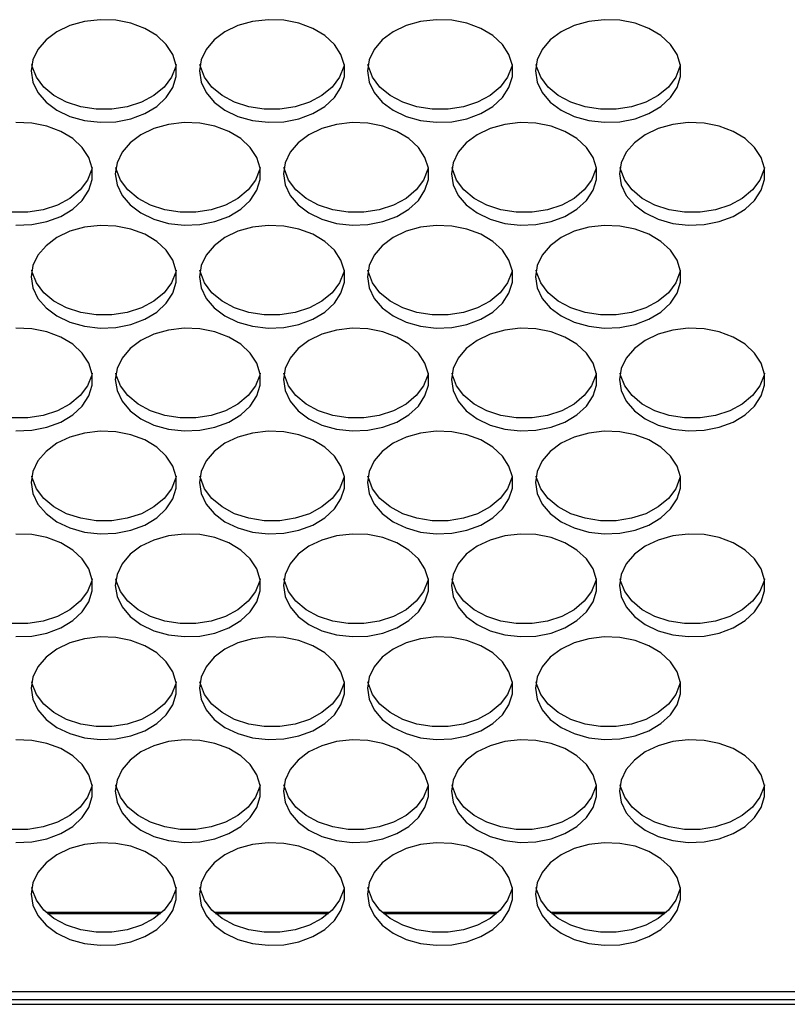
# Model space of a CAD drawing. Units: millimetres. Extents: x -1331 to 2711, y -1097 to 1666.
# Drawn here: x 348 to 433, y -66 to 43 of the extents above; entities that cross this region are included whole.
import ezdxf

# ---------------------------------------------------------------- set-up
doc = ezdxf.new("R2010")
doc.units = ezdxf.units.MM

msp = doc.modelspace()

# ---------------------------------------------------------------- linework, layer by layer
at = {"color": 7, "linetype": 'Continuous', "lineweight": 25}
for p, q in [((351.02, -55.49), (363.77, -55.49)), ((351.18, -55.63), (363.61, -55.63)), ((369.52, -55.49), (382.27, -55.49)), ((369.68, -55.63), (382.11, -55.63)), ((388.02, -55.49), (400.77, -55.49)), ((388.18, -55.63), (400.61, -55.63)), ((406.52, -55.49), (419.27, -55.49)), ((406.68, -55.63), (419.11, -55.63)), ((441.64, -64.26), (-22.86, -64.26)), ((-28.86, -65.63), (447.64, -65.63)), ((441.64, -65.13), (-22.86, -65.13))]:
    msp.add_line(p, q, dxfattribs=at)
at = {"color": 7, "linetype": 'Continuous', "lineweight": 25, "flags": 128}
for points in [[(349.39, 37.14), (349.58, 35.92), (350.13, 34.76), (351.02, 33.71), (352.21, 32.82), (353.64, 32.14), (355.25, 31.68), (356.96, 31.49), (358.69, 31.55), (360.35, 31.88), (361.88, 32.45), (363.2, 33.24), (364.25, 34.22), (364.97, 35.33), (365.35, 36.52), (365.35, 37.75), (364.97, 38.94), (364.25, 40.05), (363.2, 41.03), (361.88, 41.82), (360.35, 42.39), (358.69, 42.72), (356.96, 42.78), (355.25, 42.59), (353.64, 42.13), (352.21, 41.45), (351.02, 40.56), (350.13, 39.51), (349.58, 38.35), (349.39, 37.14)], [(367.89, 37.14), (368.08, 35.92), (368.63, 34.76), (369.52, 33.71), (370.71, 32.82), (372.14, 32.14), (373.75, 31.68), (375.46, 31.49), (377.19, 31.55), (378.85, 31.88), (380.38, 32.45), (381.7, 33.24), (382.75, 34.22), (383.47, 35.33), (383.85, 36.52), (383.85, 37.75), (383.47, 38.94), (382.75, 40.05), (381.7, 41.03), (380.38, 41.82), (378.85, 42.39), (377.19, 42.72), (375.46, 42.78), (373.75, 42.59), (372.14, 42.13), (370.71, 41.45), (369.52, 40.56), (368.63, 39.51), (368.08, 38.35), (367.89, 37.14)], [(386.39, 37.14), (386.58, 35.92), (387.13, 34.76), (388.02, 33.71), (389.21, 32.82), (390.64, 32.14), (392.25, 31.68), (393.96, 31.49), (395.69, 31.55), (397.35, 31.88), (398.88, 32.45), (400.2, 33.24), (401.25, 34.22), (401.97, 35.33), (402.35, 36.52), (402.35, 37.75), (401.97, 38.94), (401.25, 40.05), (400.2, 41.03), (398.88, 41.82), (397.35, 42.39), (395.69, 42.72), (393.96, 42.78), (392.25, 42.59), (390.64, 42.13), (389.21, 41.45), (388.02, 40.56), (387.13, 39.51), (386.58, 38.35), (386.39, 37.14)], [(404.89, 37.14), (405.08, 35.92), (405.63, 34.76), (406.52, 33.71), (407.71, 32.82), (409.14, 32.14), (410.75, 31.68), (412.46, 31.49), (414.19, 31.55), (415.85, 31.88), (417.38, 32.45), (418.7, 33.24), (419.75, 34.22), (420.47, 35.33), (420.85, 36.52), (420.85, 37.75), (420.47, 38.94), (419.75, 40.05), (418.7, 41.03), (417.38, 41.82), (415.85, 42.39), (414.19, 42.72), (412.46, 42.78), (410.75, 42.59), (409.14, 42.13), (407.71, 41.45), (406.52, 40.56), (405.63, 39.51), (405.08, 38.35), (404.89, 37.14)], [(365.33, 37.84), (365.29, 37.63), (364.82, 36.46), (364.01, 35.37), (362.89, 34.44), (361.52, 33.7), (359.95, 33.19), (358.26, 32.93), (356.53, 32.93), (354.84, 33.19), (353.27, 33.7), (351.89, 34.44), (350.77, 35.37), (349.96, 36.46), (349.5, 37.63), (349.45, 37.84)], [(383.83, 37.84), (383.79, 37.63), (383.32, 36.46), (382.51, 35.37), (381.39, 34.44), (380.02, 33.7), (378.45, 33.19), (376.76, 32.93), (375.03, 32.93), (373.34, 33.19), (371.77, 33.7), (370.39, 34.44), (369.27, 35.37), (368.46, 36.46), (368, 37.63), (367.95, 37.84)], [(402.33, 37.84), (402.29, 37.63), (401.82, 36.46), (401.01, 35.37), (399.89, 34.44), (398.52, 33.7), (396.95, 33.19), (395.26, 32.93), (393.53, 32.93), (391.84, 33.19), (390.27, 33.7), (388.89, 34.44), (387.77, 35.37), (386.96, 36.46), (386.5, 37.63), (386.45, 37.84)], [(420.83, 37.84), (420.79, 37.63), (420.32, 36.46), (419.51, 35.37), (418.39, 34.44), (417.02, 33.7), (415.45, 33.19), (413.76, 32.93), (412.03, 32.93), (410.34, 33.19), (408.77, 33.7), (407.39, 34.44), (406.27, 35.37), (405.46, 36.46), (405, 37.63), (404.95, 37.84)], [(347.71, 20.16), (349.44, 20.22), (351.1, 20.55), (352.63, 21.13), (353.95, 21.92), (355, 22.89), (355.72, 24), (356.1, 25.2), (356.1, 26.42), (355.72, 27.61), (355, 28.72), (353.95, 29.7), (352.63, 30.49), (351.1, 31.06), (349.44, 31.39), (347.71, 31.46)], [(358.64, 25.81), (358.83, 24.59), (359.38, 23.43), (360.27, 22.38), (361.46, 21.5), (362.89, 20.81), (364.5, 20.36), (366.21, 20.16), (367.94, 20.22), (369.6, 20.55), (371.13, 21.13), (372.45, 21.92), (373.5, 22.89), (374.22, 24), (374.6, 25.2), (374.6, 26.42), (374.22, 27.61), (373.5, 28.72), (372.45, 29.7), (371.13, 30.49), (369.6, 31.06), (367.94, 31.39), (366.21, 31.46), (364.5, 31.26), (362.89, 30.81), (361.46, 30.12), (360.27, 29.23), (359.38, 28.18), (358.83, 27.02), (358.64, 25.81)], [(377.14, 25.81), (377.33, 24.59), (377.88, 23.43), (378.77, 22.38), (379.96, 21.5), (381.39, 20.81), (383, 20.36), (384.71, 20.16), (386.44, 20.22), (388.1, 20.55), (389.63, 21.13), (390.95, 21.92), (392, 22.89), (392.72, 24), (393.1, 25.2), (393.1, 26.42), (392.72, 27.61), (392, 28.72), (390.95, 29.7), (389.63, 30.49), (388.1, 31.06), (386.44, 31.39), (384.71, 31.46), (383, 31.26), (381.39, 30.81), (379.96, 30.12), (378.77, 29.23), (377.88, 28.18), (377.33, 27.02), (377.14, 25.81)], [(395.64, 25.81), (395.83, 24.59), (396.38, 23.43), (397.27, 22.38), (398.46, 21.5), (399.89, 20.81), (401.5, 20.36), (403.21, 20.16), (404.94, 20.22), (406.6, 20.55), (408.13, 21.13), (409.45, 21.92), (410.5, 22.89), (411.22, 24), (411.6, 25.2), (411.6, 26.42), (411.22, 27.61), (410.5, 28.72), (409.45, 29.7), (408.13, 30.49), (406.6, 31.06), (404.94, 31.39), (403.21, 31.46), (401.5, 31.26), (399.89, 30.81), (398.46, 30.12), (397.27, 29.23), (396.38, 28.18), (395.83, 27.02), (395.64, 25.81)], [(414.14, 25.81), (414.33, 24.59), (414.88, 23.43), (415.77, 22.38), (416.96, 21.5), (418.39, 20.81), (420, 20.36), (421.71, 20.16), (423.44, 20.22), (425.1, 20.55), (426.63, 21.13), (427.95, 21.92), (429, 22.89), (429.72, 24), (430.1, 25.2), (430.1, 26.42), (429.72, 27.61), (429, 28.72), (427.95, 29.7), (426.63, 30.49), (425.1, 31.06), (423.44, 31.39), (421.71, 31.46), (420, 31.26), (418.39, 30.81), (416.96, 30.12), (415.77, 29.23), (414.88, 28.18), (414.33, 27.02), (414.14, 25.81)], [(356.08, 26.51), (356.04, 26.31), (355.57, 25.13), (354.76, 24.05), (353.64, 23.11), (352.27, 22.37), (350.7, 21.86), (349.01, 21.6), (347.28, 21.6), (345.59, 21.86), (344.02, 22.37), (342.64, 23.11), (341.52, 24.05), (340.71, 25.13), (340.25, 26.31), (340.2, 26.51)], [(374.58, 26.51), (374.54, 26.31), (374.07, 25.13), (373.26, 24.05), (372.14, 23.11), (370.77, 22.37), (369.2, 21.86), (367.51, 21.6), (365.78, 21.6), (364.09, 21.86), (362.52, 22.37), (361.14, 23.11), (360.02, 24.05), (359.21, 25.13), (358.75, 26.31), (358.7, 26.51)], [(393.08, 26.51), (393.04, 26.31), (392.57, 25.13), (391.76, 24.05), (390.64, 23.11), (389.27, 22.37), (387.7, 21.86), (386.01, 21.6), (384.28, 21.6), (382.59, 21.86), (381.02, 22.37), (379.64, 23.11), (378.52, 24.05), (377.71, 25.13), (377.25, 26.31), (377.2, 26.51)], [(411.58, 26.51), (411.54, 26.31), (411.07, 25.13), (410.26, 24.05), (409.14, 23.11), (407.77, 22.37), (406.2, 21.86), (404.51, 21.6), (402.78, 21.6), (401.09, 21.86), (399.52, 22.37), (398.14, 23.11), (397.02, 24.05), (396.21, 25.13), (395.75, 26.31), (395.7, 26.51)], [(430.08, 26.51), (430.04, 26.31), (429.57, 25.13), (428.76, 24.05), (427.64, 23.11), (426.27, 22.37), (424.7, 21.86), (423.01, 21.6), (421.28, 21.6), (419.59, 21.86), (418.02, 22.37), (416.64, 23.11), (415.52, 24.05), (414.71, 25.13), (414.25, 26.31), (414.2, 26.51)], [(349.39, 14.48), (349.58, 13.26), (350.13, 12.1), (351.02, 11.06), (352.21, 10.17), (353.64, 9.48), (355.25, 9.03), (356.96, 8.83), (358.69, 8.9), (360.35, 9.22), (361.88, 9.8), (363.2, 10.59), (364.25, 11.56), (364.97, 12.67), (365.35, 13.87), (365.35, 15.09), (364.97, 16.29), (364.25, 17.4), (363.2, 18.37), (361.88, 19.16), (360.35, 19.73), (358.69, 20.06), (356.96, 20.13), (355.25, 19.93), (353.64, 19.48), (352.21, 18.79), (351.02, 17.9), (350.13, 16.85), (349.58, 15.7), (349.39, 14.48)], [(367.89, 14.48), (368.08, 13.26), (368.63, 12.1), (369.52, 11.06), (370.71, 10.17), (372.14, 9.48), (373.75, 9.03), (375.46, 8.83), (377.19, 8.9), (378.85, 9.22), (380.38, 9.8), (381.7, 10.59), (382.75, 11.56), (383.47, 12.67), (383.85, 13.87), (383.85, 15.09), (383.47, 16.29), (382.75, 17.4), (381.7, 18.37), (380.38, 19.16), (378.85, 19.73), (377.19, 20.06), (375.46, 20.13), (373.75, 19.93), (372.14, 19.48), (370.71, 18.79), (369.52, 17.9), (368.63, 16.85), (368.08, 15.7), (367.89, 14.48)], [(386.39, 14.48), (386.58, 13.26), (387.13, 12.1), (388.02, 11.06), (389.21, 10.17), (390.64, 9.48), (392.25, 9.03), (393.96, 8.83), (395.69, 8.9), (397.35, 9.22), (398.88, 9.8), (400.2, 10.59), (401.25, 11.56), (401.97, 12.67), (402.35, 13.87), (402.35, 15.09), (401.97, 16.29), (401.25, 17.4), (400.2, 18.37), (398.88, 19.16), (397.35, 19.73), (395.69, 20.06), (393.96, 20.13), (392.25, 19.93), (390.64, 19.48), (389.21, 18.79), (388.02, 17.9), (387.13, 16.85), (386.58, 15.7), (386.39, 14.48)], [(404.89, 14.48), (405.08, 13.26), (405.63, 12.1), (406.52, 11.06), (407.71, 10.17), (409.14, 9.48), (410.75, 9.03), (412.46, 8.83), (414.19, 8.9), (415.85, 9.22), (417.38, 9.8), (418.7, 10.59), (419.75, 11.56), (420.47, 12.67), (420.85, 13.87), (420.85, 15.09), (420.47, 16.29), (419.75, 17.4), (418.7, 18.37), (417.38, 19.16), (415.85, 19.73), (414.19, 20.06), (412.46, 20.13), (410.75, 19.93), (409.14, 19.48), (407.71, 18.79), (406.52, 17.9), (405.63, 16.85), (405.08, 15.7), (404.89, 14.48)], [(365.33, 15.19), (365.29, 14.98), (364.82, 13.8), (364.01, 12.72), (362.89, 11.79), (361.52, 11.05), (359.95, 10.53), (358.26, 10.27), (356.53, 10.27), (354.84, 10.53), (353.27, 11.05), (351.89, 11.79), (350.77, 12.72), (349.96, 13.8), (349.5, 14.98), (349.45, 15.19)], [(383.83, 15.19), (383.79, 14.98), (383.32, 13.8), (382.51, 12.72), (381.39, 11.79), (380.02, 11.05), (378.45, 10.53), (376.76, 10.27), (375.03, 10.27), (373.34, 10.53), (371.77, 11.05), (370.39, 11.79), (369.27, 12.72), (368.46, 13.8), (368, 14.98), (367.95, 15.19)], [(402.33, 15.19), (402.29, 14.98), (401.82, 13.8), (401.01, 12.72), (399.89, 11.79), (398.52, 11.05), (396.95, 10.53), (395.26, 10.27), (393.53, 10.27), (391.84, 10.53), (390.27, 11.05), (388.89, 11.79), (387.77, 12.72), (386.96, 13.8), (386.5, 14.98), (386.45, 15.19)], [(420.83, 15.19), (420.79, 14.98), (420.32, 13.8), (419.51, 12.72), (418.39, 11.79), (417.02, 11.05), (415.45, 10.53), (413.76, 10.27), (412.03, 10.27), (410.34, 10.53), (408.77, 11.05), (407.39, 11.79), (406.27, 12.72), (405.46, 13.8), (405, 14.98), (404.95, 15.19)], [(347.71, -2.5), (349.44, -2.43), (351.1, -2.1), (352.63, -1.53), (353.95, -0.74), (355, 0.24), (355.72, 1.35), (356.1, 2.54), (356.1, 3.76), (355.72, 4.96), (355, 6.07), (353.95, 7.04), (352.63, 7.83), (351.1, 8.41), (349.44, 8.73), (347.71, 8.8)], [(358.64, 3.15), (358.83, 1.94), (359.38, 0.78), (360.27, -0.27), (361.46, -1.16), (362.89, -1.85), (364.5, -2.3), (366.21, -2.5), (367.94, -2.43), (369.6, -2.1), (371.13, -1.53), (372.45, -0.74), (373.5, 0.24), (374.22, 1.35), (374.6, 2.54), (374.6, 3.76), (374.22, 4.96), (373.5, 6.07), (372.45, 7.04), (371.13, 7.83), (369.6, 8.41), (367.94, 8.73), (366.21, 8.8), (364.5, 8.6), (362.89, 8.15), (361.46, 7.46), (360.27, 6.57), (359.38, 5.53), (358.83, 4.37), (358.64, 3.15)], [(377.14, 3.15), (377.33, 1.94), (377.88, 0.78), (378.77, -0.27), (379.96, -1.16), (381.39, -1.85), (383, -2.3), (384.71, -2.5), (386.44, -2.43), (388.1, -2.1), (389.63, -1.53), (390.95, -0.74), (392, 0.24), (392.72, 1.35), (393.1, 2.54), (393.1, 3.76), (392.72, 4.96), (392, 6.07), (390.95, 7.04), (389.63, 7.83), (388.1, 8.41), (386.44, 8.73), (384.71, 8.8), (383, 8.6), (381.39, 8.15), (379.96, 7.46), (378.77, 6.57), (377.88, 5.53), (377.33, 4.37), (377.14, 3.15)], [(395.64, 3.15), (395.83, 1.94), (396.38, 0.78), (397.27, -0.27), (398.46, -1.16), (399.89, -1.85), (401.5, -2.3), (403.21, -2.5), (404.94, -2.43), (406.6, -2.1), (408.13, -1.53), (409.45, -0.74), (410.5, 0.24), (411.22, 1.35), (411.6, 2.54), (411.6, 3.76), (411.22, 4.96), (410.5, 6.07), (409.45, 7.04), (408.13, 7.83), (406.6, 8.41), (404.94, 8.73), (403.21, 8.8), (401.5, 8.6), (399.89, 8.15), (398.46, 7.46), (397.27, 6.57), (396.38, 5.53), (395.83, 4.37), (395.64, 3.15)], [(414.14, 3.15), (414.33, 1.94), (414.88, 0.78), (415.77, -0.27), (416.96, -1.16), (418.39, -1.85), (420, -2.3), (421.71, -2.5), (423.44, -2.43), (425.1, -2.1), (426.63, -1.53), (427.95, -0.74), (429, 0.24), (429.72, 1.35), (430.1, 2.54), (430.1, 3.76), (429.72, 4.96), (429, 6.07), (427.95, 7.04), (426.63, 7.83), (425.1, 8.41), (423.44, 8.73), (421.71, 8.8), (420, 8.6), (418.39, 8.15), (416.96, 7.46), (415.77, 6.57), (414.88, 5.53), (414.33, 4.37), (414.14, 3.15)], [(356.08, 3.86), (356.04, 3.65), (355.57, 2.47), (354.76, 1.39), (353.64, 0.46), (352.27, -0.28), (350.7, -0.8), (349.01, -1.06), (347.28, -1.06), (345.59, -0.8), (344.02, -0.28), (342.64, 0.46), (341.52, 1.39), (340.71, 2.47), (340.25, 3.65), (340.2, 3.86)], [(374.58, 3.86), (374.54, 3.65), (374.07, 2.47), (373.26, 1.39), (372.14, 0.46), (370.77, -0.28), (369.2, -0.8), (367.51, -1.06), (365.78, -1.06), (364.09, -0.8), (362.52, -0.28), (361.14, 0.46), (360.02, 1.39), (359.21, 2.47), (358.75, 3.65), (358.7, 3.86)], [(393.08, 3.86), (393.04, 3.65), (392.57, 2.47), (391.76, 1.39), (390.64, 0.46), (389.27, -0.28), (387.7, -0.8), (386.01, -1.06), (384.28, -1.06), (382.59, -0.8), (381.02, -0.28), (379.64, 0.46), (378.52, 1.39), (377.71, 2.47), (377.25, 3.65), (377.2, 3.86)], [(411.58, 3.86), (411.54, 3.65), (411.07, 2.47), (410.26, 1.39), (409.14, 0.46), (407.77, -0.28), (406.2, -0.8), (404.51, -1.06), (402.78, -1.06), (401.09, -0.8), (399.52, -0.28), (398.14, 0.46), (397.02, 1.39), (396.21, 2.47), (395.75, 3.65), (395.7, 3.86)], [(430.08, 3.86), (430.04, 3.65), (429.57, 2.47), (428.76, 1.39), (427.64, 0.46), (426.27, -0.28), (424.7, -0.8), (423.01, -1.06), (421.28, -1.06), (419.59, -0.8), (418.02, -0.28), (416.64, 0.46), (415.52, 1.39), (414.71, 2.47), (414.25, 3.65), (414.2, 3.86)], [(349.39, -8.18), (349.58, -9.39), (350.13, -10.55), (351.02, -11.6), (352.21, -12.49), (353.64, -13.17), (355.25, -13.63), (356.96, -13.82), (358.69, -13.76), (360.35, -13.43), (361.88, -12.86), (363.2, -12.07), (364.25, -11.09), (364.97, -9.98), (365.35, -8.79), (365.35, -7.56), (364.97, -6.37), (364.25, -5.26), (363.2, -4.29), (361.88, -3.49), (360.35, -2.92), (358.69, -2.59), (356.96, -2.53), (355.25, -2.73), (353.64, -3.18), (352.21, -3.86), (351.02, -4.75), (350.13, -5.8), (349.58, -6.96), (349.39, -8.18)], [(367.89, -8.18), (368.08, -9.39), (368.63, -10.55), (369.52, -11.6), (370.71, -12.49), (372.14, -13.17), (373.75, -13.63), (375.46, -13.82), (377.19, -13.76), (378.85, -13.43), (380.38, -12.86), (381.7, -12.07), (382.75, -11.09), (383.47, -9.98), (383.85, -8.79), (383.85, -7.56), (383.47, -6.37), (382.75, -5.26), (381.7, -4.29), (380.38, -3.49), (378.85, -2.92), (377.19, -2.59), (375.46, -2.53), (373.75, -2.73), (372.14, -3.18), (370.71, -3.86), (369.52, -4.75), (368.63, -5.8), (368.08, -6.96), (367.89, -8.18)], [(386.39, -8.18), (386.58, -9.39), (387.13, -10.55), (388.02, -11.6), (389.21, -12.49), (390.64, -13.17), (392.25, -13.63), (393.96, -13.82), (395.69, -13.76), (397.35, -13.43), (398.88, -12.86), (400.2, -12.07), (401.25, -11.09), (401.97, -9.98), (402.35, -8.79), (402.35, -7.56), (401.97, -6.37), (401.25, -5.26), (400.2, -4.29), (398.88, -3.49), (397.35, -2.92), (395.69, -2.59), (393.96, -2.53), (392.25, -2.73), (390.64, -3.18), (389.21, -3.86), (388.02, -4.75), (387.13, -5.8), (386.58, -6.96), (386.39, -8.18)], [(404.89, -8.18), (405.08, -9.39), (405.63, -10.55), (406.52, -11.6), (407.71, -12.49), (409.14, -13.17), (410.75, -13.63), (412.46, -13.82), (414.19, -13.76), (415.85, -13.43), (417.38, -12.86), (418.7, -12.07), (419.75, -11.09), (420.47, -9.98), (420.85, -8.79), (420.85, -7.56), (420.47, -6.37), (419.75, -5.26), (418.7, -4.29), (417.38, -3.49), (415.85, -2.92), (414.19, -2.59), (412.46, -2.53), (410.75, -2.73), (409.14, -3.18), (407.71, -3.86), (406.52, -4.75), (405.63, -5.8), (405.08, -6.96), (404.89, -8.18)], [(365.33, -7.47), (365.29, -7.68), (364.82, -8.86), (364.01, -9.94), (362.89, -10.87), (361.52, -11.61), (359.95, -12.12), (358.26, -12.39), (356.53, -12.39), (354.84, -12.12), (353.27, -11.61), (351.89, -10.87), (350.77, -9.94), (349.96, -8.86), (349.5, -7.68), (349.45, -7.47)], [(383.83, -7.47), (383.79, -7.68), (383.32, -8.86), (382.51, -9.94), (381.39, -10.87), (380.02, -11.61), (378.45, -12.12), (376.76, -12.39), (375.03, -12.39), (373.34, -12.12), (371.77, -11.61), (370.39, -10.87), (369.27, -9.94), (368.46, -8.86), (368, -7.68), (367.95, -7.47)], [(402.33, -7.47), (402.29, -7.68), (401.82, -8.86), (401.01, -9.94), (399.89, -10.87), (398.52, -11.61), (396.95, -12.12), (395.26, -12.39), (393.53, -12.39), (391.84, -12.12), (390.27, -11.61), (388.89, -10.87), (387.77, -9.94), (386.96, -8.86), (386.5, -7.68), (386.45, -7.47)], [(420.83, -7.47), (420.79, -7.68), (420.32, -8.86), (419.51, -9.94), (418.39, -10.87), (417.02, -11.61), (415.45, -12.12), (413.76, -12.39), (412.03, -12.39), (410.34, -12.12), (408.77, -11.61), (407.39, -10.87), (406.27, -9.94), (405.46, -8.86), (405, -7.68), (404.95, -7.47)], [(347.71, -25.15), (349.44, -25.09), (351.1, -24.76), (352.63, -24.19), (353.95, -23.39), (355, -22.42), (355.72, -21.31), (356.1, -20.12), (356.1, -18.89), (355.72, -17.7), (355, -16.59), (353.95, -15.61), (352.63, -14.82), (351.1, -14.25), (349.44, -13.92), (347.71, -13.86)], [(358.64, -19.5), (358.83, -20.72), (359.38, -21.88), (360.27, -22.93), (361.46, -23.82), (362.89, -24.5), (364.5, -24.95), (366.21, -25.15), (367.94, -25.09), (369.6, -24.76), (371.13, -24.19), (372.45, -23.39), (373.5, -22.42), (374.22, -21.31), (374.6, -20.12), (374.6, -18.89), (374.22, -17.7), (373.5, -16.59), (372.45, -15.61), (371.13, -14.82), (369.6, -14.25), (367.94, -13.92), (366.21, -13.86), (364.5, -14.05), (362.89, -14.51), (361.46, -15.19), (360.27, -16.08), (359.38, -17.13), (358.83, -18.29), (358.64, -19.5)], [(377.14, -19.5), (377.33, -20.72), (377.88, -21.88), (378.77, -22.93), (379.96, -23.82), (381.39, -24.5), (383, -24.95), (384.71, -25.15), (386.44, -25.09), (388.1, -24.76), (389.63, -24.19), (390.95, -23.39), (392, -22.42), (392.72, -21.31), (393.1, -20.12), (393.1, -18.89), (392.72, -17.7), (392, -16.59), (390.95, -15.61), (389.63, -14.82), (388.1, -14.25), (386.44, -13.92), (384.71, -13.86), (383, -14.05), (381.39, -14.51), (379.96, -15.19), (378.77, -16.08), (377.88, -17.13), (377.33, -18.29), (377.14, -19.5)], [(395.64, -19.5), (395.83, -20.72), (396.38, -21.88), (397.27, -22.93), (398.46, -23.82), (399.89, -24.5), (401.5, -24.95), (403.21, -25.15), (404.94, -25.09), (406.6, -24.76), (408.13, -24.19), (409.45, -23.39), (410.5, -22.42), (411.22, -21.31), (411.6, -20.12), (411.6, -18.89), (411.22, -17.7), (410.5, -16.59), (409.45, -15.61), (408.13, -14.82), (406.6, -14.25), (404.94, -13.92), (403.21, -13.86), (401.5, -14.05), (399.89, -14.51), (398.46, -15.19), (397.27, -16.08), (396.38, -17.13), (395.83, -18.29), (395.64, -19.5)], [(414.14, -19.5), (414.33, -20.72), (414.88, -21.88), (415.77, -22.93), (416.96, -23.82), (418.39, -24.5), (420, -24.95), (421.71, -25.15), (423.44, -25.09), (425.1, -24.76), (426.63, -24.19), (427.95, -23.39), (429, -22.42), (429.72, -21.31), (430.1, -20.12), (430.1, -18.89), (429.72, -17.7), (429, -16.59), (427.95, -15.61), (426.63, -14.82), (425.1, -14.25), (423.44, -13.92), (421.71, -13.86), (420, -14.05), (418.39, -14.51), (416.96, -15.19), (415.77, -16.08), (414.88, -17.13), (414.33, -18.29), (414.14, -19.5)], [(356.08, -18.8), (356.04, -19.01), (355.57, -20.18), (354.76, -21.26), (353.64, -22.2), (352.27, -22.94), (350.7, -23.45), (349.01, -23.71), (347.28, -23.71), (345.59, -23.45), (344.02, -22.94), (342.64, -22.2), (341.52, -21.26), (340.71, -20.18), (340.25, -19.01), (340.2, -18.8)], [(374.58, -18.8), (374.54, -19.01), (374.07, -20.18), (373.26, -21.26), (372.14, -22.2), (370.77, -22.94), (369.2, -23.45), (367.51, -23.71), (365.78, -23.71), (364.09, -23.45), (362.52, -22.94), (361.14, -22.2), (360.02, -21.26), (359.21, -20.18), (358.75, -19.01), (358.7, -18.8)], [(393.08, -18.8), (393.04, -19.01), (392.57, -20.18), (391.76, -21.26), (390.64, -22.2), (389.27, -22.94), (387.7, -23.45), (386.01, -23.71), (384.28, -23.71), (382.59, -23.45), (381.02, -22.94), (379.64, -22.2), (378.52, -21.26), (377.71, -20.18), (377.25, -19.01), (377.2, -18.8)], [(411.58, -18.8), (411.54, -19.01), (411.07, -20.18), (410.26, -21.26), (409.14, -22.2), (407.77, -22.94), (406.2, -23.45), (404.51, -23.71), (402.78, -23.71), (401.09, -23.45), (399.52, -22.94), (398.14, -22.2), (397.02, -21.26), (396.21, -20.18), (395.75, -19.01), (395.7, -18.8)], [(430.08, -18.8), (430.04, -19.01), (429.57, -20.18), (428.76, -21.26), (427.64, -22.2), (426.27, -22.94), (424.7, -23.45), (423.01, -23.71), (421.28, -23.71), (419.59, -23.45), (418.02, -22.94), (416.64, -22.2), (415.52, -21.26), (414.71, -20.18), (414.25, -19.01), (414.2, -18.8)], [(349.39, -30.83), (349.58, -32.05), (350.13, -33.21), (351.02, -34.26), (352.21, -35.14), (353.64, -35.83), (355.25, -36.28), (356.96, -36.48), (358.69, -36.41), (360.35, -36.09), (361.88, -35.51), (363.2, -34.72), (364.25, -33.75), (364.97, -32.64), (365.35, -31.44), (365.35, -30.22), (364.97, -29.03), (364.25, -27.92), (363.2, -26.94), (361.88, -26.15), (360.35, -25.58), (358.69, -25.25), (356.96, -25.18), (355.25, -25.38), (353.64, -25.83), (352.21, -26.52), (351.02, -27.41), (350.13, -28.46), (349.58, -29.62), (349.39, -30.83)], [(367.89, -30.83), (368.08, -32.05), (368.63, -33.21), (369.52, -34.26), (370.71, -35.14), (372.14, -35.83), (373.75, -36.28), (375.46, -36.48), (377.19, -36.41), (378.85, -36.09), (380.38, -35.51), (381.7, -34.72), (382.75, -33.75), (383.47, -32.64), (383.85, -31.44), (383.85, -30.22), (383.47, -29.03), (382.75, -27.92), (381.7, -26.94), (380.38, -26.15), (378.85, -25.58), (377.19, -25.25), (375.46, -25.18), (373.75, -25.38), (372.14, -25.83), (370.71, -26.52), (369.52, -27.41), (368.63, -28.46), (368.08, -29.62), (367.89, -30.83)], [(386.39, -30.83), (386.58, -32.05), (387.13, -33.21), (388.02, -34.26), (389.21, -35.14), (390.64, -35.83), (392.25, -36.28), (393.96, -36.48), (395.69, -36.41), (397.35, -36.09), (398.88, -35.51), (400.2, -34.72), (401.25, -33.75), (401.97, -32.64), (402.35, -31.44), (402.35, -30.22), (401.97, -29.03), (401.25, -27.92), (400.2, -26.94), (398.88, -26.15), (397.35, -25.58), (395.69, -25.25), (393.96, -25.18), (392.25, -25.38), (390.64, -25.83), (389.21, -26.52), (388.02, -27.41), (387.13, -28.46), (386.58, -29.62), (386.39, -30.83)], [(404.89, -30.83), (405.08, -32.05), (405.63, -33.21), (406.52, -34.26), (407.71, -35.14), (409.14, -35.83), (410.75, -36.28), (412.46, -36.48), (414.19, -36.41), (415.85, -36.09), (417.38, -35.51), (418.7, -34.72), (419.75, -33.75), (420.47, -32.64), (420.85, -31.44), (420.85, -30.22), (420.47, -29.03), (419.75, -27.92), (418.7, -26.94), (417.38, -26.15), (415.85, -25.58), (414.19, -25.25), (412.46, -25.18), (410.75, -25.38), (409.14, -25.83), (407.71, -26.52), (406.52, -27.41), (405.63, -28.46), (405.08, -29.62), (404.89, -30.83)], [(365.33, -30.13), (365.29, -30.33), (364.82, -31.51), (364.01, -32.59), (362.89, -33.52), (361.52, -34.27), (359.95, -34.78), (358.26, -35.04), (356.53, -35.04), (354.84, -34.78), (353.27, -34.27), (351.89, -33.52), (350.77, -32.59), (349.96, -31.51), (349.5, -30.33), (349.45, -30.13)], [(383.83, -30.13), (383.79, -30.33), (383.32, -31.51), (382.51, -32.59), (381.39, -33.52), (380.02, -34.27), (378.45, -34.78), (376.76, -35.04), (375.03, -35.04), (373.34, -34.78), (371.77, -34.27), (370.39, -33.52), (369.27, -32.59), (368.46, -31.51), (368, -30.33), (367.95, -30.13)], [(402.33, -30.13), (402.29, -30.33), (401.82, -31.51), (401.01, -32.59), (399.89, -33.52), (398.52, -34.27), (396.95, -34.78), (395.26, -35.04), (393.53, -35.04), (391.84, -34.78), (390.27, -34.27), (388.89, -33.52), (387.77, -32.59), (386.96, -31.51), (386.5, -30.33), (386.45, -30.13)], [(420.83, -30.13), (420.79, -30.33), (420.32, -31.51), (419.51, -32.59), (418.39, -33.52), (417.02, -34.27), (415.45, -34.78), (413.76, -35.04), (412.03, -35.04), (410.34, -34.78), (408.77, -34.27), (407.39, -33.52), (406.27, -32.59), (405.46, -31.51), (405, -30.33), (404.95, -30.13)], [(347.71, -47.81), (349.44, -47.74), (351.1, -47.42), (352.63, -46.84), (353.95, -46.05), (355, -45.08), (355.72, -43.97), (356.1, -42.77), (356.1, -41.55), (355.72, -40.35), (355, -39.24), (353.95, -38.27), (352.63, -37.48), (351.1, -36.9), (349.44, -36.58), (347.71, -36.51)], [(358.64, -42.16), (358.83, -43.38), (359.38, -44.54), (360.27, -45.58), (361.46, -46.47), (362.89, -47.16), (364.5, -47.61), (366.21, -47.81), (367.94, -47.74), (369.6, -47.42), (371.13, -46.84), (372.45, -46.05), (373.5, -45.08), (374.22, -43.97), (374.6, -42.77), (374.6, -41.55), (374.22, -40.35), (373.5, -39.24), (372.45, -38.27), (371.13, -37.48), (369.6, -36.9), (367.94, -36.58), (366.21, -36.51), (364.5, -36.71), (362.89, -37.16), (361.46, -37.85), (360.27, -38.74), (359.38, -39.78), (358.83, -40.94), (358.64, -42.16)], [(377.14, -42.16), (377.33, -43.38), (377.88, -44.54), (378.77, -45.58), (379.96, -46.47), (381.39, -47.16), (383, -47.61), (384.71, -47.81), (386.44, -47.74), (388.1, -47.42), (389.63, -46.84), (390.95, -46.05), (392, -45.08), (392.72, -43.97), (393.1, -42.77), (393.1, -41.55), (392.72, -40.35), (392, -39.24), (390.95, -38.27), (389.63, -37.48), (388.1, -36.9), (386.44, -36.58), (384.71, -36.51), (383, -36.71), (381.39, -37.16), (379.96, -37.85), (378.77, -38.74), (377.88, -39.78), (377.33, -40.94), (377.14, -42.16)], [(395.64, -42.16), (395.83, -43.38), (396.38, -44.54), (397.27, -45.58), (398.46, -46.47), (399.89, -47.16), (401.5, -47.61), (403.21, -47.81), (404.94, -47.74), (406.6, -47.42), (408.13, -46.84), (409.45, -46.05), (410.5, -45.08), (411.22, -43.97), (411.6, -42.77), (411.6, -41.55), (411.22, -40.35), (410.5, -39.24), (409.45, -38.27), (408.13, -37.48), (406.6, -36.9), (404.94, -36.58), (403.21, -36.51), (401.5, -36.71), (399.89, -37.16), (398.46, -37.85), (397.27, -38.74), (396.38, -39.78), (395.83, -40.94), (395.64, -42.16)], [(414.14, -42.16), (414.33, -43.38), (414.88, -44.54), (415.77, -45.58), (416.96, -46.47), (418.39, -47.16), (420, -47.61), (421.71, -47.81), (423.44, -47.74), (425.1, -47.42), (426.63, -46.84), (427.95, -46.05), (429, -45.08), (429.72, -43.97), (430.1, -42.77), (430.1, -41.55), (429.72, -40.35), (429, -39.24), (427.95, -38.27), (426.63, -37.48), (425.1, -36.9), (423.44, -36.58), (421.71, -36.51), (420, -36.71), (418.39, -37.16), (416.96, -37.85), (415.77, -38.74), (414.88, -39.78), (414.33, -40.94), (414.14, -42.16)], [(356.08, -41.45), (356.04, -41.66), (355.57, -42.84), (354.76, -43.92), (353.64, -44.85), (352.27, -45.59), (350.7, -46.11), (349.01, -46.37), (347.28, -46.37), (345.59, -46.11), (344.02, -45.59), (342.64, -44.85), (341.52, -43.92), (340.71, -42.84), (340.25, -41.66), (340.2, -41.45)], [(374.58, -41.45), (374.54, -41.66), (374.07, -42.84), (373.26, -43.92), (372.14, -44.85), (370.77, -45.59), (369.2, -46.11), (367.51, -46.37), (365.78, -46.37), (364.09, -46.11), (362.52, -45.59), (361.14, -44.85), (360.02, -43.92), (359.21, -42.84), (358.75, -41.66), (358.7, -41.45)], [(393.08, -41.45), (393.04, -41.66), (392.57, -42.84), (391.76, -43.92), (390.64, -44.85), (389.27, -45.59), (387.7, -46.11), (386.01, -46.37), (384.28, -46.37), (382.59, -46.11), (381.02, -45.59), (379.64, -44.85), (378.52, -43.92), (377.71, -42.84), (377.25, -41.66), (377.2, -41.45)], [(411.58, -41.45), (411.54, -41.66), (411.07, -42.84), (410.26, -43.92), (409.14, -44.85), (407.77, -45.59), (406.2, -46.11), (404.51, -46.37), (402.78, -46.37), (401.09, -46.11), (399.52, -45.59), (398.14, -44.85), (397.02, -43.92), (396.21, -42.84), (395.75, -41.66), (395.7, -41.45)], [(430.08, -41.45), (430.04, -41.66), (429.57, -42.84), (428.76, -43.92), (427.64, -44.85), (426.27, -45.59), (424.7, -46.11), (423.01, -46.37), (421.28, -46.37), (419.59, -46.11), (418.02, -45.59), (416.64, -44.85), (415.52, -43.92), (414.71, -42.84), (414.25, -41.66), (414.2, -41.45)], [(349.39, -53.49), (349.58, -54.7), (350.13, -55.86), (351.02, -56.91), (352.21, -57.8), (353.64, -58.49), (355.25, -58.94), (356.96, -59.14), (358.69, -59.07), (360.35, -58.74), (361.88, -58.17), (363.2, -57.38), (364.25, -56.4), (364.97, -55.29), (365.35, -54.1), (365.35, -52.88), (364.97, -51.68), (364.25, -50.57), (363.2, -49.6), (361.88, -48.81), (360.35, -48.23), (358.69, -47.91), (356.96, -47.84), (355.25, -48.04), (353.64, -48.49), (352.21, -49.18), (351.02, -50.06), (350.13, -51.11), (349.58, -52.27), (349.39, -53.49)], [(367.89, -53.49), (368.08, -54.7), (368.63, -55.86), (369.52, -56.91), (370.71, -57.8), (372.14, -58.49), (373.75, -58.94), (375.46, -59.14), (377.19, -59.07), (378.85, -58.74), (380.38, -58.17), (381.7, -57.38), (382.75, -56.4), (383.47, -55.29), (383.85, -54.1), (383.85, -52.88), (383.47, -51.68), (382.75, -50.57), (381.7, -49.6), (380.38, -48.81), (378.85, -48.23), (377.19, -47.91), (375.46, -47.84), (373.75, -48.04), (372.14, -48.49), (370.71, -49.18), (369.52, -50.06), (368.63, -51.11), (368.08, -52.27), (367.89, -53.49)], [(386.39, -53.49), (386.58, -54.7), (387.13, -55.86), (388.02, -56.91), (389.21, -57.8), (390.64, -58.49), (392.25, -58.94), (393.96, -59.14), (395.69, -59.07), (397.35, -58.74), (398.88, -58.17), (400.2, -57.38), (401.25, -56.4), (401.97, -55.29), (402.35, -54.1), (402.35, -52.88), (401.97, -51.68), (401.25, -50.57), (400.2, -49.6), (398.88, -48.81), (397.35, -48.23), (395.69, -47.91), (393.96, -47.84), (392.25, -48.04), (390.64, -48.49), (389.21, -49.18), (388.02, -50.06), (387.13, -51.11), (386.58, -52.27), (386.39, -53.49)], [(404.89, -53.49), (405.08, -54.7), (405.63, -55.86), (406.52, -56.91), (407.71, -57.8), (409.14, -58.49), (410.75, -58.94), (412.46, -59.14), (414.19, -59.07), (415.85, -58.74), (417.38, -58.17), (418.7, -57.38), (419.75, -56.4), (420.47, -55.29), (420.85, -54.1), (420.85, -52.88), (420.47, -51.68), (419.75, -50.57), (418.7, -49.6), (417.38, -48.81), (415.85, -48.23), (414.19, -47.91), (412.46, -47.84), (410.75, -48.04), (409.14, -48.49), (407.71, -49.18), (406.52, -50.06), (405.63, -51.11), (405.08, -52.27), (404.89, -53.49)], [(365.33, -52.78), (365.29, -52.99), (364.82, -54.17), (364.01, -55.25), (362.89, -56.18), (361.52, -56.92), (359.95, -57.43), (358.26, -57.7), (356.53, -57.7), (354.84, -57.43), (353.27, -56.92), (351.89, -56.18), (350.77, -55.25), (349.96, -54.17), (349.5, -52.99), (349.45, -52.78)], [(383.83, -52.78), (383.79, -52.99), (383.32, -54.17), (382.51, -55.25), (381.39, -56.18), (380.02, -56.92), (378.45, -57.43), (376.76, -57.7), (375.03, -57.7), (373.34, -57.43), (371.77, -56.92), (370.39, -56.18), (369.27, -55.25), (368.46, -54.17), (368, -52.99), (367.95, -52.78)], [(402.33, -52.78), (402.29, -52.99), (401.82, -54.17), (401.01, -55.25), (399.89, -56.18), (398.52, -56.92), (396.95, -57.43), (395.26, -57.7), (393.53, -57.7), (391.84, -57.43), (390.27, -56.92), (388.89, -56.18), (387.77, -55.25), (386.96, -54.17), (386.5, -52.99), (386.45, -52.78)], [(420.83, -52.78), (420.79, -52.99), (420.32, -54.17), (419.51, -55.25), (418.39, -56.18), (417.02, -56.92), (415.45, -57.43), (413.76, -57.7), (412.03, -57.7), (410.34, -57.43), (408.77, -56.92), (407.39, -56.18), (406.27, -55.25), (405.46, -54.17), (405, -52.99), (404.95, -52.78)]]:
    msp.add_lwpolyline(points, dxfattribs=at)

doc.saveas('drawing.dxf')
